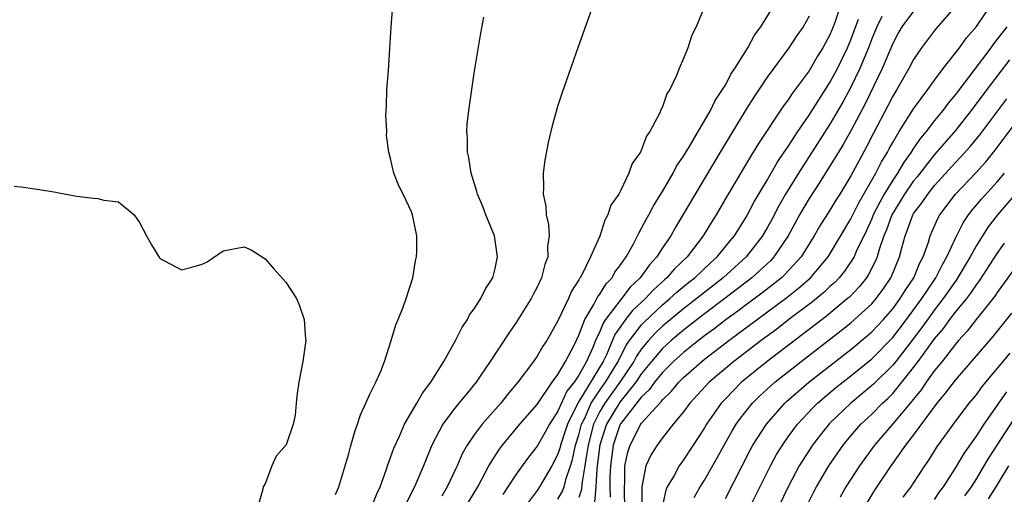
# Model space of a CAD drawing. Units: inches. Extents: x 2607000 to 2610000, y 1539000 to 1540760.
# Drawn here: x 2607392 to 2607486, y 1539522 to 1539568 of the extents above; entities that cross this region are included whole.
import ezdxf

# ---------------------------------------------------------------- set-up
doc = ezdxf.new("R2010")
doc.units = ezdxf.units.IN
doc.header["$MEASUREMENT"] = 0
doc.layers.add('LD26071539_2ft', color=113, linetype='Continuous')

msp = doc.modelspace()

# ---------------------------------------------------------------- linework, layer by layer
at = {"layer": 'LD26071539_2ft'}
for points, elevation in [([(2607470.488, 1539570.488), (2607469.493, 1539567.493), (2607469.324, 1539567), (2607469, 1539566.225), (2607468.336, 1539565), (2607467.818, 1539564.182), (2607467.132, 1539563), (2607467, 1539562.789), (2607465.384, 1539560.617), (2607465, 1539560.016), (2607464.559, 1539559.441), (2607462.168, 1539555.832), (2607461.675, 1539555), (2607461.406, 1539554.594), (2607461, 1539553.879), (2607459.178, 1539550.822), (2607458.117, 1539549), (2607457.674, 1539548.326), (2607456.895, 1539547), (2607455.358, 1539545), (2607454.146, 1539543.854), (2607453.417, 1539543), (2607453.189, 1539542.811), (2607452.143, 1539541.858), (2607451.354, 1539541), (2607450.141, 1539539.859), (2607449.456, 1539539), (2607449, 1539538.373), (2607448.442, 1539537.558), (2607447.63, 1539535.63), (2607447.327, 1539535), (2607445, 1539531.157), (2607444.93, 1539531.07), (2607443.912, 1539529), (2607443.254, 1539527), (2607443.211, 1539526.789), (2607443, 1539526.119), (2607442.428, 1539525), (2607441.233, 1539523), (2607441, 1539522.66), (2607439.782, 1539521)], 7706), ([(2607421.724, 1539522.276), (2607422.067, 1539523), (2607423, 1539526.206), (2607423.163, 1539526.837), (2607423.62, 1539528.38), (2607423.851, 1539529), (2607424.114, 1539529.886), (2607424.639, 1539531), (2607425, 1539531.851), (2607425.584, 1539533), (2607426.071, 1539534.071), (2607426.426, 1539535), (2607427.061, 1539537), (2607427.493, 1539538.507), (2607427.716, 1539539), (2607428.191, 1539540.191), (2607428.491, 1539541), (2607429.139, 1539543), (2607429.395, 1539544.605), (2607429.487, 1539545), (2607429.518, 1539545.518), (2607429.494, 1539547), (2607429.1, 1539549), (2607429, 1539549.3), (2607428.19, 1539551), (2607427.776, 1539551.776), (2607427.314, 1539553), (2607427, 1539554.418), (2607426.847, 1539555), (2607426.617, 1539556.617), (2607426.634, 1539557), (2607426.546, 1539558.546), (2607426.6, 1539559.4), (2607426.649, 1539561), (2607426.792, 1539562.791), (2607426.934, 1539564.933), (2607427.047, 1539566.953), (2607427.224, 1539569)], 7694), ([(2607446.329, 1539569), (2607444.923, 1539565.077), (2607443.373, 1539560.627), (2607443, 1539559.46), (2607442.459, 1539557.541), (2607442.074, 1539555.926), (2607441.747, 1539554.253), (2607441.591, 1539553), (2607441.624, 1539551.624), (2607441.571, 1539551), (2607441.84, 1539549.841), (2607441.875, 1539549), (2607442.099, 1539548.099), (2607442.151, 1539547), (2607442.001, 1539545.999), (2607442.016, 1539545), (2607441.732, 1539544.268), (2607441.421, 1539543), (2607441, 1539542.112), (2607440.619, 1539541.381), (2607440.437, 1539541), (2607439, 1539538.705), (2607438.292, 1539537.708), (2607436.533, 1539535), (2607435.571, 1539533.571), (2607435.177, 1539533), (2607434.184, 1539531.816), (2607433.533, 1539531), (2607433, 1539530.376), (2607431.982, 1539529), (2607430.944, 1539527), (2607430.15, 1539525), (2607429.296, 1539523), (2607428.506, 1539521.494)], 7698), ([(2607457.026, 1539569), (2607456.214, 1539567), (2607455.794, 1539566.206), (2607455.411, 1539565), (2607455, 1539563.968), (2607454.587, 1539563), (2607454.342, 1539562.342), (2607453.69, 1539561), (2607453.404, 1539560.596), (2607453, 1539559.356), (2607452.874, 1539559.125), (2607452.721, 1539558.721), (2607451.796, 1539557), (2607451.455, 1539556.545), (2607451, 1539555.248), (2607450.875, 1539555), (2607450.089, 1539553.911), (2607449.789, 1539553), (2607449, 1539551.364), (2607448.808, 1539551), (2607448.062, 1539549.938), (2607447.777, 1539549), (2607447.481, 1539548.519), (2607446.991, 1539546.991), (2607446.119, 1539545), (2607445.289, 1539543.289), (2607445.125, 1539543), (2607445.068, 1539542.932), (2607445, 1539542.785), (2607444.294, 1539541.705), (2607443.998, 1539541), (2607443, 1539538.888), (2607441.929, 1539537), (2607441.55, 1539536.45), (2607441, 1539535.491), (2607440.662, 1539535), (2607439.17, 1539533), (2607438.166, 1539531.834), (2607437.523, 1539531), (2607435.761, 1539529), (2607435, 1539527.981), (2607434.324, 1539527), (2607433.839, 1539526.161), (2607433.362, 1539525), (2607433.235, 1539524.765), (2607432.421, 1539523), (2607431.883, 1539522.118)], 7700), ([(2607434.45, 1539521.55), (2607435.324, 1539523), (2607435.729, 1539523.728), (2607436.399, 1539525), (2607437, 1539525.979), (2607437.401, 1539526.599), (2607437.709, 1539527), (2607439.365, 1539529), (2607441, 1539530.89), (2607442.45, 1539533), (2607443, 1539533.754), (2607443.736, 1539535), (2607444.536, 1539536.536), (2607445, 1539537.52), (2607445.561, 1539539), (2607446.43, 1539540.43), (2607446.81, 1539541.19), (2607447, 1539541.42), (2607447.596, 1539542.404), (2607448.173, 1539543), (2607448.452, 1539543.548), (2607449, 1539544.264), (2607449.509, 1539545), (2607450.176, 1539546.176), (2607450.604, 1539547), (2607450.724, 1539547.276), (2607451, 1539547.73), (2607451.431, 1539548.569), (2607451.684, 1539549), (2607452.134, 1539549.867), (2607453, 1539551.25), (2607454.016, 1539553), (2607454.344, 1539553.656), (2607455, 1539554.626), (2607455.563, 1539555.563), (2607456.39, 1539557), (2607457, 1539558.008), (2607457.573, 1539559), (2607458.039, 1539559.961), (2607458.744, 1539561), (2607459, 1539561.426), (2607459.541, 1539562.459), (2607459.908, 1539563), (2607461.148, 1539565), (2607461.788, 1539566.212), (2607462.385, 1539567), (2607463.647, 1539569)], 7702), ([(2607477, 1539568.492), (2607475.868, 1539567), (2607475.552, 1539566.449), (2607475, 1539565.406), (2607473.987, 1539563), (2607472.36, 1539559.64), (2607471, 1539557.056), (2607470.266, 1539555.734), (2607469.808, 1539555), (2607469.515, 1539554.485), (2607467.968, 1539552.032), (2607467, 1539550.562), (2607466.089, 1539549), (2607464.998, 1539547), (2607463.648, 1539545), (2607463.336, 1539544.664), (2607462.312, 1539543.688), (2607461.529, 1539543), (2607458.945, 1539541), (2607457, 1539539.541), (2607455, 1539537.992), (2607453.833, 1539537), (2607453, 1539536.244), (2607451.938, 1539535), (2607451, 1539533.84), (2607450.446, 1539533), (2607448.9, 1539531.1), (2607447.637, 1539529), (2607447, 1539527.02), (2607446.76, 1539525), (2607446.712, 1539524.712), (2607446.63, 1539523), (2607446.491, 1539521.509)], 7712), ([(2607481.045, 1539569), (2607479.163, 1539566.837), (2607479, 1539566.631), (2607477.752, 1539565), (2607477, 1539563.859), (2607476.555, 1539563), (2607475.402, 1539561), (2607475, 1539560.35), (2607474.545, 1539559.454), (2607473.163, 1539556.837), (2607472.496, 1539555.504), (2607471.782, 1539554.218), (2607471, 1539552.741), (2607469.934, 1539551), (2607469.569, 1539550.431), (2607469, 1539549.467), (2607468.048, 1539547.952), (2607467.504, 1539547), (2607466.243, 1539545), (2607464.691, 1539543.309), (2607464.354, 1539543), (2607463.609, 1539542.391), (2607462.48, 1539541.519), (2607461, 1539540.418), (2607460.199, 1539539.802), (2607459.079, 1539539), (2607457.907, 1539538.093), (2607457, 1539537.44), (2607456.428, 1539537), (2607455, 1539535.862), (2607454.049, 1539535), (2607453, 1539533.95), (2607452.238, 1539533), (2607451.727, 1539532.273), (2607451, 1539531.599), (2607449, 1539529.063), (2607448.962, 1539529), (2607448.283, 1539527), (2607448.009, 1539525), (2607447.962, 1539523.962), (2607447.959, 1539523), (2607447.987, 1539522.013)], 7714), ([(2607449.408, 1539521), (2607449.351, 1539522.65), (2607449.351, 1539523), (2607449.394, 1539523.394), (2607449.402, 1539525), (2607449.678, 1539526.322), (2607449.898, 1539527), (2607450.936, 1539529), (2607451, 1539529.085), (2607452.725, 1539531), (2607452.868, 1539531.133), (2607453, 1539531.321), (2607453.862, 1539532.138), (2607454.542, 1539533), (2607455, 1539533.458), (2607456.742, 1539535), (2607457, 1539535.204), (2607459.348, 1539537), (2607461.452, 1539538.548), (2607462.037, 1539539), (2607464.884, 1539541.116), (2607466.005, 1539541.995), (2607467.138, 1539543), (2607468.826, 1539545), (2607471, 1539548.62), (2607471.782, 1539550.218), (2607473.392, 1539553), (2607473.923, 1539554.077), (2607474.498, 1539555), (2607474.664, 1539555.336), (2607475, 1539555.942), (2607475.627, 1539557), (2607477, 1539559.139), (2607478.371, 1539561), (2607479, 1539561.886), (2607479.826, 1539563), (2607481.384, 1539565), (2607482.065, 1539565.935), (2607483, 1539567.041), (2607484.337, 1539569)], 7716), ([(2607425.133, 1539521), (2607425.674, 1539522.326), (2607426.019, 1539523), (2607426.583, 1539524.582), (2607426.701, 1539525), (2607427, 1539525.803), (2607427.304, 1539526.696), (2607427.844, 1539527.844), (2607428.343, 1539529), (2607429.523, 1539531), (2607430.041, 1539531.959), (2607430.86, 1539533), (2607432.074, 1539535), (2607433.205, 1539537), (2607433.802, 1539538.198), (2607434.359, 1539539), (2607434.556, 1539539.444), (2607435, 1539540.04), (2607435.622, 1539541), (2607436.068, 1539541.932), (2607436.775, 1539543), (2607437, 1539543.882), (2607437.234, 1539545), (2607436.921, 1539547), (2607436.114, 1539549), (2607435.805, 1539549.805), (2607435.305, 1539551), (2607435.251, 1539551.251), (2607434.693, 1539553), (2607434.484, 1539554.484), (2607434.353, 1539555), (2607434.355, 1539556.355), (2607434.29, 1539557), (2607434.322, 1539557.678), (2607434.469, 1539559), (2607435, 1539562.578), (2607435.613, 1539566.387), (2607435.928, 1539567.928)], 7696), ([(2607467, 1539568.009), (2607466.429, 1539567), (2607465.838, 1539566.162), (2607465.056, 1539565), (2607463, 1539562.197), (2607461.722, 1539560.278), (2607461, 1539559.125), (2607458.686, 1539555.314), (2607456.107, 1539551), (2607454.216, 1539547.784), (2607453.783, 1539547), (2607453, 1539545.857), (2607452.459, 1539545), (2607451.752, 1539544.248), (2607450.865, 1539543), (2607449.912, 1539542.088), (2607449, 1539540.925), (2607447.555, 1539539), (2607447.33, 1539538.67), (2607447, 1539537.863), (2607446.602, 1539537), (2607446.336, 1539536.336), (2607445.74, 1539535), (2607445, 1539533.685), (2607444.549, 1539533), (2607443.862, 1539532.138), (2607443, 1539530.25), (2607442.185, 1539529), (2607441.77, 1539528.23), (2607441, 1539526.891), (2607440.175, 1539525.825), (2607439, 1539524.228), (2607438.208, 1539523), (2607437.721, 1539522.279)], 7704), ([(2607443, 1539521.81), (2607443.428, 1539522.572), (2607443.586, 1539523), (2607443.784, 1539523.784), (2607444.208, 1539525), (2607444.398, 1539525.602), (2607444.681, 1539527), (2607445, 1539527.988), (2607445.262, 1539529), (2607445.521, 1539529.521), (2607446.18, 1539531), (2607447, 1539532.238), (2607447.549, 1539533), (2607448.746, 1539535), (2607449.499, 1539536.501), (2607449.849, 1539537), (2607451, 1539538.501), (2607451.238, 1539538.762), (2607453, 1539540.409), (2607453.705, 1539541), (2607454.374, 1539541.626), (2607455.469, 1539542.531), (2607456.073, 1539543), (2607457.574, 1539544.426), (2607458.226, 1539545), (2607459.463, 1539546.537), (2607459.861, 1539547), (2607461, 1539548.806), (2607461.753, 1539550.247), (2607463, 1539552.33), (2607463.968, 1539554.032), (2607464.634, 1539555), (2607464.769, 1539555.231), (2607465, 1539555.551), (2607465.934, 1539557), (2607467, 1539558.55), (2607469, 1539561.675), (2607469.707, 1539563), (2607470.681, 1539565), (2607471, 1539565.768), (2607471.727, 1539567.727)], 7708), ([(2607473.969, 1539567.969), (2607473.473, 1539567), (2607473, 1539565.836), (2607472.693, 1539565), (2607471.851, 1539563), (2607471, 1539561.225), (2607470.221, 1539559.779), (2607469, 1539557.676), (2607465.985, 1539553), (2607464.76, 1539551), (2607464.116, 1539549.884), (2607463.431, 1539548.569), (2607463, 1539547.785), (2607462.543, 1539547), (2607460.986, 1539545), (2607458.784, 1539543), (2607455, 1539540.04), (2607453, 1539538.353), (2607452.302, 1539537.698), (2607451.662, 1539537), (2607451, 1539536.212), (2607450.5, 1539535.5), (2607450.243, 1539535), (2607448.924, 1539533), (2607448.108, 1539531.892), (2607447.474, 1539531), (2607447, 1539530.194), (2607446.406, 1539529), (2607445.872, 1539527), (2607445.658, 1539525.658), (2607445.581, 1539525), (2607445.297, 1539523.297), (2607445.258, 1539522.742), (2607445, 1539521.978)], 7710), ([(2607485.904, 1539567), (2607485, 1539565.801), (2607484.642, 1539565.358), (2607484.396, 1539565), (2607481, 1539560.539), (2607480.303, 1539559.698), (2607479.795, 1539559), (2607479, 1539558.031), (2607478.199, 1539557), (2607477.651, 1539556.349), (2607477, 1539555.395), (2607476.75, 1539555), (2607476.021, 1539553.979), (2607475.458, 1539553), (2607475, 1539552.328), (2607474.191, 1539551), (2607473.759, 1539550.241), (2607473.148, 1539549), (2607473, 1539548.637), (2607472.484, 1539547.516), (2607471.521, 1539545.521), (2607471.3, 1539545), (2607471.2, 1539544.8), (2607470.384, 1539543.616), (2607469.875, 1539543), (2607469.453, 1539542.547), (2607469, 1539542.146), (2607468.416, 1539541.584), (2607467.319, 1539540.681), (2607465.085, 1539539), (2607463.912, 1539538.088), (2607462.435, 1539537), (2607459.82, 1539535), (2607457.448, 1539533), (2607455.603, 1539531), (2607455, 1539530.18), (2607454.028, 1539529), (2607453, 1539527.692), (2607452.481, 1539527), (2607451.904, 1539526.096), (2607451.394, 1539525), (2607451.006, 1539522.994), (2607451.006, 1539521)], 7718), ([(2607486.174, 1539563.826), (2607484.006, 1539561), (2607482.507, 1539559), (2607481, 1539557.094), (2607479, 1539554.798), (2607477.335, 1539552.665), (2607477, 1539552.268), (2607476.119, 1539551), (2607474.908, 1539549), (2607474.413, 1539547.587), (2607474.158, 1539547), (2607473.699, 1539545.699), (2607473.509, 1539545), (2607473.368, 1539544.632), (2607472.694, 1539543.306), (2607472.481, 1539543), (2607471.832, 1539542.168), (2607470.855, 1539541.145), (2607470.692, 1539541), (2607468.667, 1539539.333), (2607463.007, 1539535), (2607460.556, 1539533), (2607459, 1539531.428), (2607458.599, 1539531), (2607457.199, 1539529), (2607457, 1539528.657), (2607455.927, 1539527), (2607455, 1539525.589), (2607454.574, 1539525), (2607454.1, 1539524.1), (2607453.454, 1539523), (2607453.307, 1539522.693), (2607452.95, 1539521.05)], 7720), ([(2607456.006, 1539521.994), (2607456.599, 1539523), (2607457, 1539523.634), (2607458.228, 1539525.772), (2607458.89, 1539527), (2607459.649, 1539528.351), (2607460.044, 1539529), (2607460.438, 1539529.562), (2607461.594, 1539531), (2607462.302, 1539531.698), (2607463.346, 1539532.655), (2607463.741, 1539533), (2607466.256, 1539535), (2607470.061, 1539537.939), (2607471, 1539538.69), (2607471.363, 1539539), (2607473, 1539540.509), (2607473.432, 1539541), (2607474.099, 1539541.901), (2607474.83, 1539543), (2607474.888, 1539543.112), (2607475.646, 1539545), (2607475.867, 1539545.867), (2607476.181, 1539547), (2607476.427, 1539547.573), (2607476.921, 1539549), (2607477, 1539549.13), (2607477.812, 1539550.188), (2607478.345, 1539551), (2607479, 1539551.81), (2607481, 1539554.016), (2607481.485, 1539554.515), (2607482.433, 1539555.567), (2607483.333, 1539556.666), (2607485.904, 1539560.097)], 7722), ([(2607459, 1539521.893), (2607461.415, 1539526.585), (2607461.644, 1539527), (2607462.921, 1539529), (2607464.68, 1539531), (2607464.846, 1539531.154), (2607466.973, 1539533), (2607471, 1539536.151), (2607472.557, 1539537.443), (2607473, 1539537.833), (2607473.576, 1539538.424), (2607474.107, 1539539), (2607475, 1539540.019), (2607475.727, 1539541), (2607476.207, 1539541.793), (2607477.011, 1539543), (2607477.586, 1539544.413), (2607477.906, 1539545), (2607478.406, 1539546.406), (2607478.58, 1539547), (2607479.323, 1539548.677), (2607479.509, 1539549), (2607481.01, 1539550.99), (2607482.954, 1539553.046), (2607483.908, 1539554.093), (2607484.804, 1539555.196), (2607487, 1539558.143)], 7724), ([(2607460.548, 1539519.452), (2607463, 1539524.389), (2607463.307, 1539525), (2607463.904, 1539526.096), (2607464.45, 1539527), (2607465, 1539527.787), (2607465.896, 1539529), (2607467.404, 1539530.596), (2607467.821, 1539531), (2607469.544, 1539532.456), (2607471, 1539533.61), (2607473, 1539535.25), (2607475, 1539537.29), (2607476.314, 1539539), (2607477.786, 1539541), (2607479.125, 1539543), (2607479.745, 1539544.255), (2607480.183, 1539545), (2607481, 1539546.793), (2607481.743, 1539548.257), (2607482.25, 1539549), (2607482.569, 1539549.431), (2607483.483, 1539550.517), (2607485, 1539552.183), (2607485.681, 1539553)], 7726), ([(2607391, 1539551.769), (2607391.699, 1539551.7), (2607393, 1539551.516), (2607393.424, 1539551.424), (2607395, 1539551.189), (2607395.139, 1539551.139), (2607397, 1539550.802), (2607398.604, 1539550.604), (2607399, 1539550.589), (2607399.592, 1539550.408), (2607401, 1539550.269), (2607402.499, 1539549), (2607403, 1539548.273), (2607403.668, 1539547), (2607404.149, 1539546.148), (2607404.906, 1539544.907), (2607405, 1539544.802), (2607405.378, 1539544.622), (2607407, 1539543.757), (2607407.996, 1539544.004), (2607409, 1539544.293), (2607409.477, 1539544.523), (2607411, 1539545.557), (2607413, 1539545.956), (2607413.661, 1539545.661), (2607415, 1539544.815), (2607415.843, 1539543.844), (2607417, 1539542.582), (2607418, 1539541), (2607418.307, 1539540.307), (2607418.746, 1539539), (2607418.867, 1539537.133), (2607418.889, 1539537), (2607418.609, 1539535), (2607418.221, 1539533), (2607418.061, 1539531.939), (2607417.961, 1539531), (2607417.864, 1539529.864), (2607417.678, 1539529), (2607417.013, 1539527.013), (2607416.074, 1539525.926), (2607415.65, 1539525), (2607415, 1539523.303), (2607414.82, 1539523), (2607414.781, 1539522.781), (2607414.272, 1539521)], 7692), ([(2607487, 1539551.32), (2607485.025, 1539549), (2607484.133, 1539547.868), (2607483.572, 1539547), (2607483, 1539546.078), (2607482.42, 1539545), (2607481.145, 1539542.855), (2607481, 1539542.669), (2607479.838, 1539541), (2607479, 1539539.936), (2607478.6, 1539539.399), (2607477.774, 1539538.226), (2607477, 1539537.185), (2607475.292, 1539535), (2607475, 1539534.64), (2607473.168, 1539532.831), (2607470.99, 1539531), (2607468.953, 1539529.047), (2607468.051, 1539527.949), (2607467.333, 1539527), (2607466.063, 1539525), (2607465, 1539523.009), (2607463.696, 1539520.304)], 7728), ([(2607466.705, 1539521), (2607467.463, 1539522.537), (2607467.712, 1539523), (2607468.896, 1539525), (2607469.743, 1539526.257), (2607470.266, 1539527), (2607471, 1539527.884), (2607471.968, 1539529), (2607473, 1539529.963), (2607474.029, 1539531), (2607474.536, 1539531.464), (2607475, 1539531.938), (2607475.88, 1539533), (2607477, 1539534.403), (2607477.448, 1539535), (2607479, 1539537.159), (2607479.844, 1539538.156), (2607480.451, 1539539), (2607481, 1539539.707), (2607482.072, 1539541), (2607482.478, 1539541.522), (2607483, 1539542.312), (2607483.301, 1539542.699), (2607485, 1539545.32), (2607485.701, 1539546.299)], 7730), ([(2607487, 1539544.362), (2607485, 1539541.591), (2607484.766, 1539541.234), (2607482.99, 1539539), (2607482.126, 1539537.874), (2607481.305, 1539537), (2607481, 1539536.644), (2607479.726, 1539535), (2607479, 1539534.116), (2607478.186, 1539533), (2607477.716, 1539532.285), (2607476.66, 1539531), (2607475, 1539529.025), (2607473.256, 1539527), (2607471.813, 1539525), (2607470.526, 1539523), (2607469.972, 1539522.028)], 7732), ([(2607472.277, 1539521), (2607473.304, 1539522.696), (2607474.863, 1539525), (2607476.269, 1539527), (2607477, 1539527.942), (2607479.25, 1539531), (2607480.055, 1539531.945), (2607481, 1539533.19), (2607484.618, 1539537.381), (2607486.395, 1539539.605)], 7734), ([(2607475.999, 1539522.001), (2607476.76, 1539523), (2607477, 1539523.358), (2607478.063, 1539525), (2607478.443, 1539525.557), (2607479.207, 1539526.792), (2607480.801, 1539529), (2607482.321, 1539531), (2607483, 1539531.815), (2607483.501, 1539532.499), (2607483.896, 1539533), (2607486.22, 1539535.78)], 7736), ([(2607479, 1539521.779), (2607479.483, 1539522.517), (2607479.851, 1539523), (2607481, 1539524.774), (2607481.821, 1539526.179), (2607483, 1539527.849), (2607483.743, 1539529), (2607485.913, 1539532.087)], 7738), ([(2607486.557, 1539529.443), (2607484.187, 1539525.813), (2607483.723, 1539525), (2607483, 1539523.802), (2607482.485, 1539523), (2607481.864, 1539522.136)], 7740), ([(2607486.054, 1539525), (2607484.862, 1539523), (2607484.132, 1539521.868)], 7742)]:
    msp.add_lwpolyline(points, dxfattribs=dict(at, elevation=elevation))

doc.saveas('drawing.dxf')
